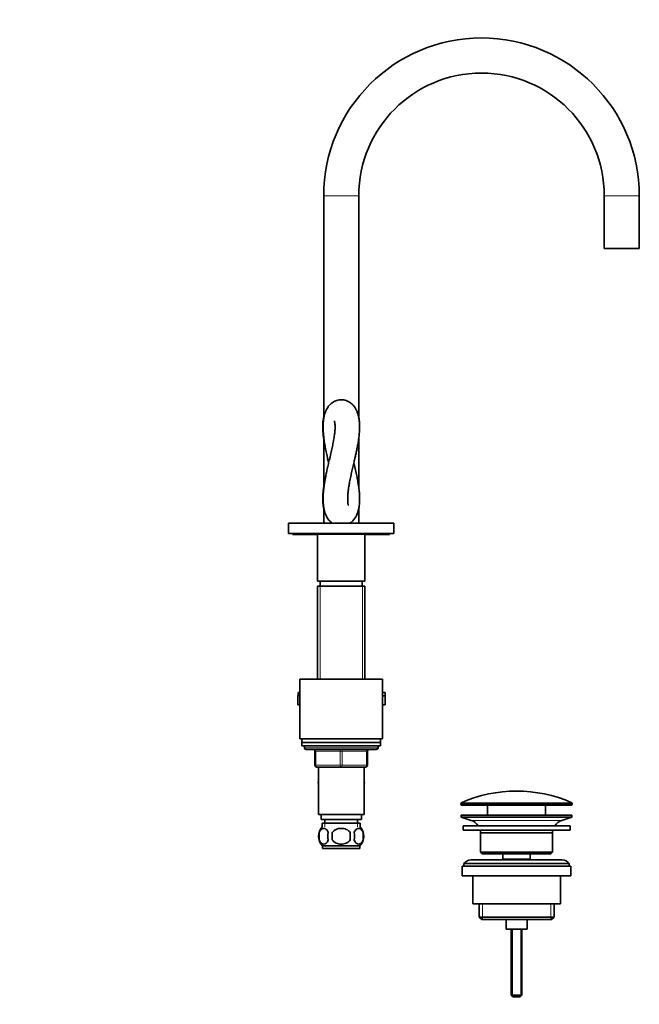
# Model space of a CAD drawing. Units: millimetres. Extents: x 0 to 1362, y 0 to 1938.
# Drawn here: x 1008 to 1362, y 896 to 1457 of the extents above; entities that cross this region are included whole.
import ezdxf
from ezdxf import colors
from ezdxf.entities.mleader import LeaderData, LeaderLine
from ezdxf.math import Vec2, Vec3

# ---------------------------------------------------------------- set-up
doc = ezdxf.new("R2010")
doc.units = ezdxf.units.MM
doc.layers.add('DV3_Défaut', color=7, linetype='Continuous')
doc.layers.add('Défaut', color=7, linetype='Continuous')

# ---------------------------------------------------------------- blocks, each defined once
blk = doc.blocks.new('_DOT')
at = {"color": 0}
blk.add_line((0, 0), (-1, 0), dxfattribs=at)
at = {"color": 0, "const_width": 0.333}
blk.add_lwpolyline([(-0.1665, 0, 1), (0.1665, 0, 1)], format="xyb", close=True, dxfattribs=at)
blk = doc.blocks.new('SE2')
at = {"layer": 'DV3_Défaut', "color": 7, "linetype": 'Continuous', "lineweight": 18}
for p, q in [((1181.53, 1356.81), (1201.53, 1356.81)), ((1341.53, 1356.81), (1361.53, 1356.81)), ((1179.47, 1134.31), (1179.47, 1081.31)), ((1203.59, 1134.31), (1203.59, 1081.31)), ((1212.53, 1042.31), (1170.53, 1042.31)), ((1176.53, 1040.31), (1177.03, 1040.31)), ((1177.03, 1040.31), (1177.03, 1032.31)), ((1191.03, 1040.31), (1177.03, 1040.31)), ((1191.03, 1040.31), (1192.03, 1040.31)), ((1191.03, 1032.31), (1191.03, 1040.31)), ((1206.03, 1040.31), (1192.03, 1040.31)), ((1192.03, 1040.31), (1192.03, 1032.31)), ((1206.53, 1040.31), (1206.03, 1040.31)), ((1206.03, 1032.31), (1206.03, 1040.31)), ((1176.53, 1032.31), (1177.03, 1032.31)), ((1177.03, 1032.31), (1191.03, 1032.31)), ((1191.03, 1032.31), (1192.03, 1032.31)), ((1192.03, 1032.31), (1206.03, 1032.31)), ((1206.03, 1032.31), (1206.53, 1032.31)), ((1323.28, 1010.49), (1259.78, 1010.49)), ((1259.78, 1010.11), (1323.28, 1010.11)), ((1260.08, 1010.94), (1322.99, 1010.94)), ((1182.27, 999.31), (1182.27, 997.15)), ((1200.8, 999.31), (1200.8, 997.15)), ((1265.71, 1000.88), (1317.35, 1000.88)), ((1272.06, 953.31), (1272.06, 944.31)), ((1311.01, 953.31), (1311.01, 944.31)), ((1289.15, 938.81), (1289.15, 900.7)), ((1293.92, 938.81), (1293.92, 900.7))]:
    blk.add_line(p, q, dxfattribs=at)
at = {"layer": 'DV3_Défaut', "color": 7, "linetype": 'Continuous', "lineweight": 35}
for p, q in [((1181.53, 1356.81), (1181.53, 1229.71)), ((1201.53, 1230.59), (1201.53, 1356.81)), ((1341.53, 1356.81), (1341.53, 1326.81)), ((1361.53, 1326.81), (1361.53, 1356.81)), ((1341.53, 1326.81), (1361.53, 1326.81)), ((1181.53, 1219.71), (1181.53, 1189.42)), ((1201.53, 1190.73), (1201.53, 1218.59)), ((1181.53, 1179.66), (1181.53, 1170.31)), ((1201.53, 1170.31), (1201.53, 1178.64)), ((1161.53, 1170.31), (1221.53, 1170.31)), ((1161.53, 1170.31), (1161.53, 1164.31)), ((1221.53, 1164.31), (1221.53, 1170.31)), ((1161.53, 1164.31), (1221.53, 1164.31)), ((1164.03, 1164.31), (1164.03, 1164.01)), ((1164.03, 1164.01), (1219.03, 1164.01)), ((1164.03, 1164.01), (1164.03, 1163.81)), ((1164.03, 1163.81), (1178.03, 1163.81)), ((1178.03, 1164.01), (1178.03, 1137.31)), ((1205.03, 1137.31), (1205.03, 1164.01)), ((1205.03, 1163.81), (1219.03, 1163.81)), ((1219.03, 1164.01), (1219.03, 1164.31)), ((1219.03, 1163.81), (1219.03, 1164.01)), ((1178.03, 1137.31), (1205.03, 1137.31)), ((1178.03, 1134.31), (1205.03, 1134.31)), ((1178.03, 1134.31), (1178.03, 1081.31)), ((1179.53, 1137.31), (1179.53, 1134.31)), ((1203.53, 1134.31), (1203.53, 1137.31)), ((1205.03, 1081.31), (1205.03, 1134.31)), ((1168.03, 1081.31), (1215.03, 1081.31)), ((1168.03, 1081.31), (1168.03, 1047.31)), ((1215.03, 1047.31), (1215.03, 1081.31)), ((1167.04, 1073.81), (1168.03, 1073.81)), ((1167.04, 1073.81), (1167.04, 1071.81)), ((1215.03, 1073.81), (1216.53, 1073.81)), ((1216.53, 1071.81), (1216.53, 1073.81)), ((1166.85, 1071.81), (1168.03, 1071.81)), ((1166.85, 1071.81), (1166.85, 1066.81)), ((1166.85, 1066.81), (1168.03, 1066.81)), ((1167.04, 1071.81), (1168.03, 1071.81)), ((1215.03, 1071.81), (1216.53, 1071.81)), ((1215.03, 1071.81), (1216.53, 1071.81)), ((1215.03, 1066.81), (1216.53, 1066.81)), ((1216.53, 1066.81), (1216.53, 1071.81)), ((1168.03, 1047.31), (1215.03, 1047.31)), ((1169.03, 1047.31), (1169.03, 1045.31)), ((1169.03, 1045.31), (1214.03, 1045.31)), ((1169.03, 1045.31), (1169.03, 1043.31)), ((1214.03, 1045.31), (1169.03, 1045.31)), ((1214.03, 1045.31), (1214.03, 1047.31)), ((1214.03, 1043.31), (1214.03, 1045.31)), ((1169.03, 1043.31), (1170.53, 1043.31)), ((1170.53, 1043.31), (1191.53, 1043.31)), ((1170.53, 1043.31), (1170.53, 1042.31)), ((1171.53, 1041.31), (1211.53, 1041.31)), ((1176.53, 1032.31), (1176.53, 1040.31)), ((1191.53, 1043.31), (1214.03, 1043.31)), ((1206.53, 1040.31), (1206.53, 1032.31)), ((1212.53, 1042.31), (1212.53, 1043.31)), ((1191.53, 1031.31), (1177.53, 1031.31)), ((1178.53, 1031.31), (1178.53, 1004.31)), ((1205.53, 1031.31), (1191.53, 1031.31)), ((1204.53, 1004.31), (1204.53, 1031.31)), ((1178.53, 1022.79), (1178.25, 1022.31)), ((1178.25, 1022.31), (1178.53, 1021.83)), ((1204.53, 1022.79), (1204.81, 1022.31)), ((1204.8, 1022.28), (1204.53, 1022.74)), ((1204.53, 1021.83), (1204.8, 1022.28)), ((1204.81, 1022.31), (1204.8, 1022.28)), ((1259.78, 1010.49), (1259.78, 1010.11)), ((1323.28, 1010.11), (1323.28, 1010.49)), ((1322.78, 1009.61), (1260.28, 1009.61)), ((1275.03, 1009.61), (1275.03, 1003.81)), ((1308.03, 1003.81), (1308.03, 1009.61)), ((1178.53, 1004.31), (1204.53, 1004.31)), ((1180.03, 1004.31), (1180.03, 1001.31)), ((1180.03, 1001.31), (1203.03, 1001.31)), ((1180.68, 999.31), (1202.38, 999.31)), ((1180.68, 999.31), (1180.68, 997.15)), ((1182.28, 1001.31), (1182.28, 999.31)), ((1200.78, 999.31), (1200.78, 1001.31)), ((1202.38, 997.15), (1202.38, 999.31)), ((1203.03, 1001.31), (1203.03, 1004.31)), ((1260.03, 1003.81), (1323.03, 1003.81)), ((1260.03, 1003.81), (1260.03, 1002.81)), ((1260.03, 1002.81), (1323.03, 1002.81)), ((1260.03, 1002.81), (1265.71, 1000.88)), ((1317.35, 1000.88), (1323.03, 1002.81)), ((1323.03, 1002.81), (1323.03, 1003.81)), ((1179.01, 993.93), (1179.01, 989.73)), ((1186.41, 989.73), (1186.41, 993.93)), ((1196.66, 993.93), (1196.66, 989.73)), ((1204.05, 993.93), (1204.05, 989.73)), ((1261.03, 997.81), (1322.03, 997.81)), ((1261.03, 997.81), (1261.03, 995.31)), ((1261.03, 995.31), (1322.03, 995.31)), ((1271.03, 993.81), (1312.03, 993.81)), ((1271.03, 993.81), (1271.03, 982.81)), ((1312.03, 982.81), (1312.03, 993.81)), ((1322.03, 995.31), (1322.03, 997.81)), ((1202.23, 986.35), (1180.83, 986.35)), ((1180.83, 986.35), (1180.83, 984.81)), ((1202.23, 984.81), (1180.83, 984.81)), ((1202.23, 984.81), (1202.23, 986.35)), ((1271.03, 982.81), (1312.03, 982.81)), ((1271.03, 982.81), (1272.03, 981.81)), ((1311.03, 981.81), (1312.03, 982.81)), ((1317.53, 978.31), (1265.53, 978.31)), ((1272.03, 981.81), (1311.03, 981.81)), ((1283.78, 981.81), (1283.78, 978.81)), ((1283.78, 978.81), (1299.28, 978.81)), ((1283.78, 978.81), (1284.25, 978.31)), ((1298.82, 978.31), (1299.28, 978.81)), ((1299.28, 978.81), (1299.28, 981.81)), ((1260.53, 974.81), (1322.53, 974.81)), ((1260.53, 974.81), (1260.53, 969.31)), ((1261.53, 976.31), (1321.53, 976.31)), ((1261.53, 976.31), (1261.53, 974.81)), ((1321.53, 974.81), (1321.53, 976.31)), ((1322.53, 969.31), (1322.53, 974.81)), ((1260.53, 969.31), (1322.53, 969.31)), ((1266.53, 969.31), (1266.53, 953.31)), ((1316.53, 953.31), (1316.53, 969.31)), ((1266.53, 953.31), (1316.53, 953.31)), ((1270.18, 953.31), (1270.18, 945.81)), ((1312.88, 945.81), (1312.88, 953.31)), ((1270.18, 945.81), (1312.88, 945.81)), ((1270.18, 945.81), (1271.68, 944.31)), ((1271.68, 944.31), (1311.38, 944.31)), ((1285.53, 944.31), (1285.53, 938.81)), ((1297.53, 938.81), (1297.53, 944.31)), ((1311.38, 944.31), (1312.88, 945.81)), ((1285.53, 938.81), (1297.53, 938.81)), ((1288.53, 938.81), (1288.53, 901.31)), ((1294.53, 901.31), (1294.53, 938.81)), ((1288.53, 901.31), (1294.53, 901.31)), ((1288.53, 901.31), (1289.53, 900.31)), ((1289.53, 900.31), (1293.53, 900.31)), ((1293.53, 900.31), (1294.53, 901.31))]:
    blk.add_line(p, q, dxfattribs=at)
for centre, radius, start, end in [((1271.53, 1356.81), 90, 0, 180), ((1271.53, 1356.81), 70, 90, 180), ((1271.53, 1356.81), 70, 0, 90), ((1189.75, 1179.71), 11.68, 306.464, 344.232), ((1171.53, 1042.31), 1, 180, 270), ((1175.53, 1040.31), 1, 0, 90), ((1207.53, 1040.31), 1, 90, 180), ((1211.53, 1042.31), 1, 270, 0), ((1177.53, 1032.31), 1, 180, 270), ((1205.53, 1032.31), 1, 270, 0), ((1291.53, 940.09), 77.52, 66.0633, 113.9367), ((1260.28, 1010.49), 0.5, 113.9367, 180), ((1260.28, 1010.11), 0.5, 180, 270), ((1322.78, 1010.11), 0.5, 270, 0), ((1322.78, 1010.49), 0.5, 0, 66.0633), ((1263.19, 993.45), 7.85, 33.7747, 71.2375), ((1319.88, 993.45), 7.85, 108.7625, 146.2253), ((1186.66, 991.83), 8, 138.3656, 223.2268), ((1187.18, 991.83), 8.44, 165.5825, 194.4175), ((1192.07, 991.83), 8.21, 165.1718, 194.8282), ((1188.61, 991.83), 10.53, 348.4935, 11.5065), ((1196.4, 991.83), 8, 316.7732, 41.6344), ((1195.75, 991.83), 8.56, 345.7954, 14.2046), ((1263.19, 993.45), 7.85, 2.6706, 13.7446), ((1319.88, 993.45), 7.85, 166.2554, 177.3294), ((1265.53, 973.31), 5, 90, 143.1301), ((1317.53, 973.31), 5, 36.8699, 90)]:
    blk.add_arc(centre, radius, start, end, dxfattribs=at)
at = {"layer": 'DV3_Défaut', "color": 7, "linetype": 'Continuous', "lineweight": 18}
for centre, major_axis, start_param, end_param in [((1176.53, 1040.31), (0, 1), 4.712389, 6.283185), ((1190.53, 1040.31), (0, 1), 4.712389, 6.283185), ((1192.53, 1040.31), (0, 1), 0, 1.570796), ((1206.53, 1040.31), (0, 1), 0, 1.570796), ((1177.53, 1032.31), (0, -1), 4.712389, 6.283185), ((1191.53, 1032.31), (0, -1), 4.712389, 6.283185), ((1191.53, 1032.31), (0, -1), 0, 1.570796), ((1205.53, 1032.31), (0, -1), 0, 1.570796)]:
    blk.add_ellipse(centre, major_axis=major_axis, ratio=0.5, start_param=start_param, end_param=end_param, dxfattribs=at)
at = {"layer": 'DV3_Défaut', "color": 7, "linetype": 'Continuous', "lineweight": 35}
for points, knots in [([(1201.73, 1220.03), (1201.83, 1221.03), (1201.98, 1222.6), (1202.05, 1224.86), (1202.02, 1226.62), (1201.92, 1228), (1201.8, 1229.09), (1201.65, 1230.05), (1201.47, 1230.93), (1201.27, 1231.77), (1200.94, 1232.9), (1200.39, 1234.34), (1199.61, 1235.8), (1198.73, 1237.03), (1197.78, 1238.08), (1196.56, 1239.08), (1195.17, 1239.86), (1193.71, 1240.38), (1192.32, 1240.61), (1190.97, 1240.63), (1189.7, 1240.45), (1188.51, 1240.09), (1187.39, 1239.59), (1186.36, 1238.94), (1185.4, 1238.15), (1184.54, 1237.23), (1183.77, 1236.18), (1183.06, 1234.93), (1182.46, 1233.53), (1182, 1232.08), (1181.69, 1230.73), (1181.5, 1229.55), (1181.36, 1228.42), (1181.27, 1227.29), (1181.22, 1226.12), (1181.21, 1224.84), (1181.25, 1223.36), (1181.35, 1221.59), (1181.55, 1219.42), (1181.9, 1216.71), (1182.42, 1213.59), (1183.08, 1210.24), (1183.73, 1207.25), (1184.16, 1205.39), (1184.34, 1204.61)], [0, 0, 0, 0, 0.036674, 0.068662, 0.095735, 0.117814, 0.134807, 0.150018, 0.164425, 0.17893, 0.19354, 0.224445, 0.257736, 0.278943, 0.301336, 0.327312, 0.353191, 0.3755, 0.396807, 0.414701, 0.43407, 0.452555, 0.469202, 0.48898, 0.508322, 0.527923, 0.549658, 0.573994, 0.601558, 0.629697, 0.652416, 0.67139, 0.689805, 0.707623, 0.724555, 0.74371, 0.764039, 0.788944, 0.818371, 0.851998, 0.894162, 0.934477, 0.972961, 1, 1, 1, 1]), ([(1181.53, 1230.6), (1181.53, 1230.58), (1181.39, 1229.91), (1181.17, 1228.5), (1181, 1226.07), (1181.04, 1224.35), (1181.07, 1223.28)], [0, 0, 0, 0, 0.010528, 0.298356, 0.628779, 1, 1, 1, 1]), ([(1187.62, 1228.52), (1187.62, 1228.52), (1187.62, 1228.5), (1187.69, 1228.34), (1187.8, 1227.91), (1187.93, 1227.2), (1188.02, 1226.22), (1188.05, 1225.15), (1188.03, 1224.16), (1187.98, 1223.25), (1187.9, 1222.29), (1187.78, 1221.17), (1187.59, 1219.81), (1187.29, 1217.94), (1186.83, 1215.5), (1186.17, 1212.43), (1185.38, 1209), (1184.6, 1205.7), (1183.88, 1202.62), (1183.27, 1199.88), (1182.72, 1197.19), (1182.26, 1194.67), (1181.89, 1192.39), (1181.58, 1190.04), (1181.35, 1187.75), (1181.22, 1185.38), (1181.2, 1183.12), (1181.34, 1180.83), (1181.6, 1178.93), (1181.97, 1177.24), (1182.42, 1175.79), (1183.01, 1174.39), (1183.71, 1173.13), (1184.48, 1172.06), (1185.33, 1171.16), (1185.98, 1170.56), (1186.35, 1170.33), (1186.38, 1170.31)], [0, 0, 0, 0, 0.009376, 0.03137, 0.054824, 0.08467, 0.111897, 0.13614, 0.155723, 0.170613, 0.185891, 0.203861, 0.224579, 0.247902, 0.28585, 0.327228, 0.372279, 0.421129, 0.455884, 0.492445, 0.52878, 0.56292, 0.594774, 0.624264, 0.663844, 0.69766, 0.736041, 0.775259, 0.816569, 0.841389, 0.872336, 0.90321, 0.930476, 0.954819, 0.976695, 0.998174, 1, 1, 1, 1]), ([(1181.07, 1223.28), (1181.13, 1222.36), (1181.22, 1220.92), (1181.42, 1219.26), (1181.53, 1218.49)], [0, 0, 0, 0, 0.537926, 1, 1, 1, 1]), ([(1195.62, 1180.54), (1195.62, 1180.54), (1195.59, 1180.61), (1195.5, 1180.9), (1195.39, 1181.43), (1195.29, 1182.18), (1195.22, 1183.2), (1195.21, 1184.45), (1195.26, 1185.79), (1195.35, 1187.07), (1195.51, 1188.61), (1195.77, 1190.59), (1196.21, 1193.2), (1196.79, 1196.13), (1197.46, 1199.2), (1198.17, 1202.27), (1198.81, 1204.97), (1199.37, 1207.38), (1199.88, 1209.59), (1200.4, 1211.99), (1200.9, 1214.55), (1201.39, 1217.33), (1201.6, 1219), (1201.73, 1220.03)], [0, 0, 0, 0, 0.032876, 0.071399, 0.103981, 0.138948, 0.180035, 0.22457, 0.264005, 0.29764, 0.327627, 0.378108, 0.436198, 0.500267, 0.563771, 0.626144, 0.687296, 0.728514, 0.773692, 0.823256, 0.877379, 0.936244, 1, 1, 1, 1]), ([(1200.99, 1176.54), (1201.2, 1177.25), (1201.52, 1178.37), (1201.83, 1180.25), (1201.98, 1181.93), (1202.04, 1183.42), (1202.04, 1184.74), (1202, 1185.95), (1201.93, 1187.15), (1201.81, 1188.49), (1201.63, 1190.09), (1201.36, 1192), (1200.96, 1194.39), (1200.4, 1197.25), (1199.67, 1200.57), (1199.09, 1203.07), (1198.77, 1204.44), (1198.72, 1204.61)], [0, 0, 0, 0, 0.087772, 0.165391, 0.233368, 0.292049, 0.342475, 0.385113, 0.427303, 0.474481, 0.53119, 0.597242, 0.670987, 0.76929, 0.873774, 0.983896, 1, 1, 1, 1]), ([(1181.53, 1190.76), (1181.47, 1190.34), (1181.36, 1189.5), (1181.23, 1188.24), (1181.12, 1186.88), (1181.04, 1185.36), (1181.01, 1183.63), (1181.09, 1181.69), (1181.27, 1180), (1181.45, 1179.05), (1181.51, 1178.75)], [0, 0, 0, 0, 0.093396, 0.19182, 0.291374, 0.412889, 0.556577, 0.722661, 0.911792, 1, 1, 1, 1]), ([(1179.01, 993.93), (1179.29, 994.76), (1179.69, 995.35), (1180.59, 996.13), (1181.08, 996.31), (1182.07, 996.31), (1182.55, 996.13), (1183.45, 995.36), (1183.86, 994.76), (1184.14, 993.93)], [0, 0, 0, 0, 0.25, 0.25, 0.5, 0.5, 0.75, 0.75, 1, 1, 1, 1]), ([(1186.41, 993.93), (1186.96, 994.76), (1187.78, 995.36), (1189.58, 996.13), (1190.56, 996.31), (1192.52, 996.31), (1193.5, 996.13), (1195.29, 995.35), (1196.11, 994.75), (1196.66, 993.93)], [0, 0, 0, 0, 0.25, 0.25, 0.5, 0.5, 0.75, 0.75, 1, 1, 1, 1]), ([(1204.05, 993.93), (1203.78, 994.76), (1203.37, 995.35), (1202.48, 996.13), (1201.98, 996.31), (1201, 996.31), (1200.51, 996.13), (1199.61, 995.36), (1199.21, 994.76), (1198.93, 993.93)], [0, 0, 0, 0, 0.25, 0.25, 0.5, 0.5, 0.75, 0.75, 1, 1, 1, 1]), ([(1184.14, 989.73), (1183.86, 988.91), (1183.45, 988.31), (1182.56, 987.54), (1182.07, 987.35), (1181.08, 987.35), (1180.59, 987.53), (1179.7, 988.31), (1179.29, 988.91), (1179.01, 989.73)], [0, 0, 0, 0, 0.25, 0.25, 0.5, 0.5, 0.75, 0.75, 1, 1, 1, 1]), ([(1196.66, 989.73), (1196.11, 988.92), (1195.28, 988.3), (1193.49, 987.53), (1192.51, 987.35), (1190.55, 987.35), (1189.58, 987.53), (1187.78, 988.31), (1186.95, 988.92), (1186.41, 989.73)], [0, 0, 0, 0, 0.25, 0.25, 0.5, 0.5, 0.75, 0.75, 1, 1, 1, 1]), ([(1198.93, 989.73), (1199.21, 988.91), (1199.61, 988.31), (1200.51, 987.54), (1201, 987.35), (1201.98, 987.35), (1202.47, 987.53), (1203.37, 988.31), (1203.78, 988.91), (1204.05, 989.73)], [0, 0, 0, 0, 0.25, 0.25, 0.5, 0.5, 0.75, 0.75, 1, 1, 1, 1])]:
    blk.add_open_spline(points, degree=3, knots=knots, dxfattribs=at)

msp = doc.modelspace()

# ---------------------------------------------------------------- block references
at = {"layer": 'Défaut'}
msp.add_blockref('SE2', (0, 0), dxfattribs=at)

# ---------------------------------------------------------------- leaders
at = {"layer": 'Défaut', "color": 7, "linetype": 'Continuous', "lineweight": 18}
ml = msp.add_multileader_mtext('Standard', dxfattribs=at)
ml.set_content('{\\pxsm0.9;\\fSolid Edge ISO|b1||i0||c0|p34;\\W1.;11/01/2017\\P}', color=256)
ml.set_leader_properties()
ml.set_arrow_properties(name='DOT')
ml.build(insert=Vec2(0, 0))
ml.multileader.update_dxf_attribs({"leader_type": 0, "dogleg_length": 0, "arrow_head_size": 12})
ctx = ml.context
ctx.base_point, ctx.char_height, ctx.arrow_head_size, ctx.landing_gap_size = Vec3(1152.41, 1930.49), 12, 12, 4.2
notes = []
notes.append((ctx, [(0, (0, 0, 0), (0, 0), (1, 0), 1, [])]))
ctx.mtext.insert = Vec3(1154.41, 1936.61)
for ctx, leaders in notes:
    for number, flags, end, landing, length, lines in leaders:
        leader = LeaderData()
        leader.index, (leader.has_last_leader_line, leader.has_dogleg_vector, leader.attachment_direction) = number, flags
        leader.last_leader_point, leader.dogleg_vector, leader.dogleg_length = Vec3(end), Vec3(landing), length
        for number, points, colour, breaks in lines:
            line = LeaderLine()
            line.index, line.vertices, line.color, line.breaks = number, Vec3.list(points), colors.encode_raw_color(colour), breaks
            leader.lines.append(line)
        ctx.leaders.append(leader)

doc.saveas('drawing.dxf')
